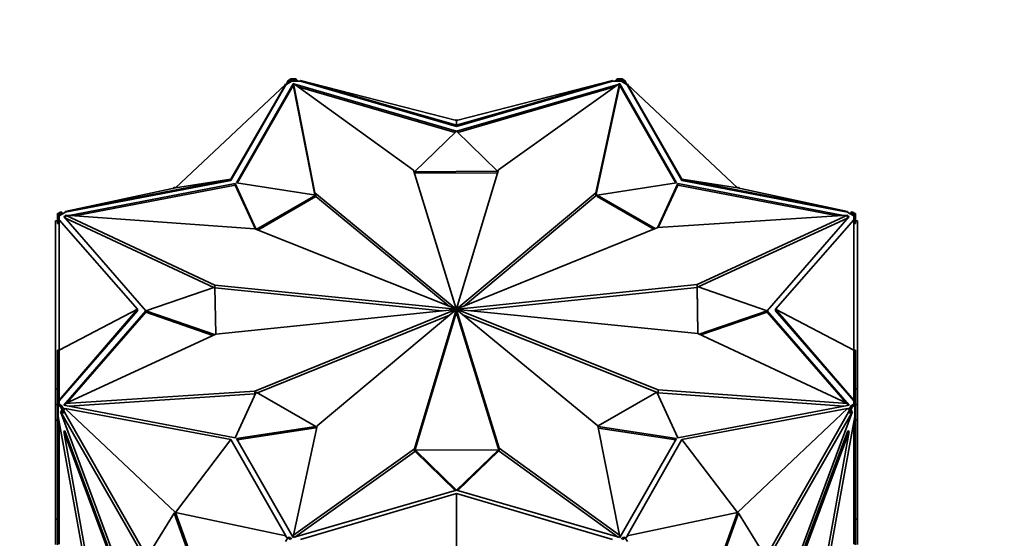
# Model space of a CAD drawing. Units: millimetres. Extents: x 0 to 744, y 0 to 1164.
# Drawn here: x 612 to 666, y 406 to 435 of the extents above; entities that cross this region are included whole.
import ezdxf
from ezdxf import colors
from ezdxf.entities.mleader import LeaderData, LeaderLine
from ezdxf.math import Vec2, Vec3

# ---------------------------------------------------------------- set-up
doc = ezdxf.new("R2010")
doc.units = ezdxf.units.MM
doc.layers.add('DV7_Défaut', color=7, linetype='Continuous')
doc.layers.add('Défaut', color=7, linetype='Continuous')

# ---------------------------------------------------------------- blocks, each defined once
blk = doc.blocks.new('_DOT')
at = {"color": 0}
blk.add_line((0, 0), (-1, 0), dxfattribs=at)
at = {"color": 0, "const_width": 0.333}
blk.add_lwpolyline([(-0.1665, 0, 1), (0.1665, 0, 1)], format="xyb", close=True, dxfattribs=at)
blk = doc.blocks.new('SE6')
at = {"layer": 'DV7_Défaut', "color": 7, "linetype": 'Continuous', "lineweight": 35}
for p, q in [((626.837, 431.304), (626.759, 431.096)), ((626.978, 431.386), (626.837, 431.304)), ((626.837, 431.304), (626.907, 431.264)), ((626.869, 431.16), (627.061, 431.271)), ((626.907, 431.264), (626.869, 431.16)), ((627.061, 431.352), (626.907, 431.264)), ((626.978, 431.386), (626.978, 431.352)), ((626.978, 431.352), (627.061, 431.352)), ((627.278, 431.41), (626.981, 431.41)), ((626.981, 431.41), (626.981, 431.352)), ((627.061, 431.352), (627.061, 431.352)), ((627.061, 431.352), (627.061, 431.271)), ((627.278, 431.352), (627.061, 431.352)), ((627.061, 431.271), (627.333, 431.271)), ((627.372, 431.271), (627.278, 431.41)), ((627.278, 431.41), (627.278, 431.352)), ((627.333, 431.271), (627.278, 431.352)), ((627.333, 431.271), (627.534, 431.271)), ((636.091, 428.87), (627.534, 431.314)), ((627.534, 431.271), (627.534, 431.314)), ((636.091, 429.113), (627.534, 431.314)), ((627.534, 431.271), (636.091, 428.788)), ((636.091, 428.87), (644.648, 431.314)), ((636.091, 429.113), (644.648, 431.314)), ((636.091, 428.788), (644.648, 431.271)), ((644.648, 431.314), (644.648, 431.271)), ((644.648, 431.271), (644.849, 431.271)), ((644.903, 431.41), (644.81, 431.271)), ((644.903, 431.352), (644.849, 431.271)), ((644.849, 431.271), (645.121, 431.271)), ((645.201, 431.41), (644.903, 431.41)), ((644.903, 431.41), (644.903, 431.352)), ((645.121, 431.352), (644.903, 431.352)), ((645.275, 431.264), (645.121, 431.352)), ((645.121, 431.271), (645.121, 431.352)), ((645.121, 431.352), (645.204, 431.352)), ((645.121, 431.352), (645.121, 431.352)), ((645.121, 431.271), (645.313, 431.16)), ((645.201, 431.41), (645.201, 431.352)), ((645.345, 431.304), (645.204, 431.386)), ((645.204, 431.352), (645.204, 431.386)), ((645.345, 431.304), (645.275, 431.264)), ((645.313, 431.16), (645.275, 431.264)), ((645.423, 431.096), (645.345, 431.304)), ((620.676, 425.427), (626.727, 431.121)), ((623.717, 425.911), (626.727, 431.121)), ((623.717, 425.829), (626.727, 431.078)), ((627.133, 431.129), (624.015, 425.693)), ((627.133, 431.047), (624.058, 425.687)), ((626.683, 431.08), (626.709, 431.125)), ((626.723, 431.117), (626.709, 431.125)), ((626.727, 431.078), (626.869, 431.16)), ((626.727, 431.121), (626.727, 431.078)), ((626.759, 431.096), (626.727, 431.115)), ((627.146, 431.125), (627.133, 431.129)), ((627.133, 431.129), (627.133, 431.047)), ((627.146, 431.043), (627.133, 431.047)), ((633.739, 426.39), (627.146, 431.156)), ((627.146, 431.156), (628.325, 425.151)), ((627.146, 430.993), (627.146, 431.156)), ((627.146, 430.993), (628.315, 425.035)), ((636.088, 428.531), (627.219, 431.104)), ((636.023, 428.468), (627.408, 430.967)), ((644.961, 431.103), (636.094, 428.531)), ((644.768, 430.966), (636.159, 428.468)), ((638.396, 426.417), (645.036, 431.156)), ((645.036, 431.156), (643.732, 425.158)), ((645.036, 430.993), (643.732, 424.994)), ((645.036, 430.993), (645.036, 431.156)), ((645.049, 431.129), (645.036, 431.125)), ((645.049, 431.047), (645.036, 431.043)), ((648.167, 425.693), (645.049, 431.129)), ((645.049, 431.129), (645.049, 431.047)), ((648.124, 425.687), (645.049, 431.047)), ((645.313, 431.16), (645.455, 431.078)), ((645.423, 431.096), (645.455, 431.115)), ((648.465, 425.911), (645.455, 431.121)), ((645.455, 431.078), (645.455, 431.121)), ((651.506, 425.427), (645.455, 431.121)), ((645.455, 431.078), (648.465, 425.829)), ((645.459, 431.117), (645.473, 431.125)), ((645.499, 431.08), (645.473, 431.125)), ((636.059, 429.121), (636.091, 429.171)), ((636.091, 429.171), (636.091, 429.113)), ((636.091, 429.171), (636.123, 429.121)), ((636.091, 429.113), (636.091, 428.87)), ((633.789, 426.308), (636.088, 428.531)), ((636.091, 428.788), (636.091, 428.87)), ((636.094, 428.531), (638.346, 426.335)), ((636.082, 418.795), (633.739, 426.39)), ((638.346, 426.335), (633.789, 426.308)), ((633.789, 426.308), (633.789, 426.228)), ((636.1, 418.795), (638.396, 426.417)), ((638.346, 426.335), (638.346, 426.253)), ((623.717, 425.911), (614.625, 424.134)), ((614.625, 424.091), (623.717, 425.829)), ((620.676, 425.427), (623.717, 425.911)), ((623.717, 425.829), (623.717, 425.911)), ((638.346, 426.253), (633.789, 426.227)), ((651.506, 425.427), (648.465, 425.911)), ((648.465, 425.829), (648.465, 425.911)), ((648.465, 425.911), (657.557, 424.134)), ((648.465, 425.829), (657.557, 424.091)), ((620.676, 425.427), (614.625, 424.134)), ((623.952, 425.656), (614.843, 423.915)), ((623.952, 425.575), (615.153, 423.893)), ((620.584, 425.407), (620.605, 425.468)), ((620.605, 425.468), (620.676, 425.427)), ((625.104, 423.144), (623.952, 425.656)), ((623.952, 425.656), (623.952, 425.575)), ((625.058, 423.163), (623.952, 425.575)), ((624.015, 425.693), (628.366, 425.028)), ((643.816, 425.028), (648.167, 425.693)), ((648.23, 425.656), (647.121, 423.238)), ((648.23, 425.575), (647.164, 423.251)), ((657.333, 423.916), (648.23, 425.656)), ((648.23, 425.656), (648.23, 425.575)), ((657.015, 423.895), (648.23, 425.575)), ((651.577, 425.468), (651.506, 425.427)), ((651.506, 425.427), (657.557, 424.134)), ((651.577, 425.468), (651.598, 425.407)), ((628.366, 425.028), (625.104, 423.144)), ((628.366, 424.946), (625.188, 423.111)), ((628.325, 425.151), (636.062, 418.79)), ((628.325, 425.034), (628.325, 425.151)), ((628.366, 425.028), (628.366, 424.946)), ((628.366, 424.954), (635.706, 418.92)), ((643.732, 425.158), (636.119, 418.79)), ((643.732, 424.994), (636.47, 418.92)), ((643.732, 424.994), (643.732, 425.158)), ((647, 423.189), (643.816, 425.028)), ((643.816, 425.028), (643.816, 424.946)), ((646.917, 423.156), (643.816, 424.946)), ((614.091, 414.404), (614.091, 423.62)), ((614.191, 423.62), (614.091, 423.62)), ((614.191, 424.026), (614.191, 423.854)), ((614.191, 424.026), (614.291, 424.026)), ((614.191, 423.854), (614.191, 423.476)), ((614.191, 423.854), (614.291, 423.854)), ((614.374, 424.109), (614.232, 424.027)), ((614.291, 424.027), (614.232, 424.027)), ((614.232, 424.026), (614.232, 424.027)), ((614.445, 424.068), (614.291, 423.98)), ((614.291, 423.98), (614.291, 424.027)), ((614.291, 423.898), (614.483, 424.009)), ((614.291, 423.979), (614.291, 423.98)), ((614.291, 423.979), (614.291, 423.854)), ((614.291, 423.854), (614.291, 423.741)), ((614.291, 423.668), (614.291, 423.741)), ((618.591, 418.766), (614.291, 423.668)), ((614.291, 416.527), (614.291, 423.668)), ((614.374, 424.109), (614.445, 424.068)), ((614.483, 424.009), (614.445, 424.068)), ((614.483, 424.009), (614.625, 424.091)), ((614.63, 423.874), (614.537, 423.857)), ((614.537, 423.857), (619.037, 418.686)), ((614.63, 423.793), (614.598, 423.787)), ((614.625, 424.091), (614.625, 424.134)), ((614.63, 423.767), (614.63, 423.931)), ((622.84, 420.097), (614.63, 423.931)), ((614.63, 423.931), (625.021, 423.178)), ((622.775, 419.964), (614.63, 423.767)), ((657.552, 423.931), (647.15, 423.25)), ((649.295, 420.124), (657.552, 423.931)), ((649.361, 419.991), (657.552, 423.767)), ((653.145, 418.686), (657.645, 423.857)), ((653.591, 418.766), (657.891, 423.668)), ((657.552, 423.767), (657.552, 423.931)), ((657.645, 423.857), (657.552, 423.874)), ((657.584, 423.787), (657.552, 423.793)), ((657.557, 424.134), (657.557, 424.091)), ((657.557, 424.091), (657.699, 424.009)), ((657.737, 424.068), (657.699, 424.009)), ((657.699, 424.009), (657.891, 423.898)), ((657.808, 424.109), (657.737, 424.068)), ((657.891, 423.98), (657.737, 424.068)), ((657.95, 424.027), (657.808, 424.109)), ((657.95, 424.027), (657.891, 424.027)), ((657.891, 424.027), (657.891, 423.98)), ((657.991, 424.026), (657.891, 424.026)), ((657.891, 423.98), (657.891, 423.979)), ((657.891, 423.854), (657.891, 423.979)), ((657.991, 423.854), (657.891, 423.854)), ((657.891, 423.741), (657.891, 423.854)), ((657.891, 423.741), (657.891, 423.668)), ((657.891, 416.527), (657.891, 423.668)), ((657.95, 424.027), (657.95, 424.026)), ((657.991, 423.854), (657.991, 424.026)), ((657.991, 423.477), (657.991, 423.854)), ((657.991, 423.62), (658.091, 423.62)), ((658.091, 414.404), (658.091, 423.62)), ((614.191, 423.476), (614.291, 423.476)), ((625.021, 423.178), (636.05, 418.783)), ((647.15, 423.25), (636.132, 418.783)), ((657.991, 423.477), (657.891, 423.477)), ((619.037, 418.686), (622.84, 419.987)), ((622.84, 419.986), (622.84, 420.097)), ((636.042, 418.771), (622.84, 420.097)), ((622.84, 419.987), (622.885, 417.408)), ((635.288, 418.684), (622.841, 419.934)), ((636.14, 418.771), (649.295, 420.124)), ((636.894, 418.685), (649.295, 419.961)), ((649.295, 419.961), (649.295, 420.124)), ((649.295, 419.961), (649.296, 419.961)), ((649.341, 417.435), (649.296, 420.013)), ((649.296, 420.013), (649.296, 419.932)), ((649.296, 420.013), (653.145, 418.686)), ((649.339, 417.435), (649.296, 419.932)), ((614.291, 416.527), (618.591, 418.766)), ((618.591, 418.766), (614.291, 413.787)), ((618.591, 418.685), (618.591, 418.766)), ((636.042, 418.761), (622.886, 417.408)), ((625.032, 414.282), (636.05, 418.75)), ((628.45, 412.375), (636.063, 418.742)), ((636.082, 418.738), (633.786, 411.116)), ((636.042, 418.761), (636.042, 418.771)), ((636.05, 418.75), (636.05, 418.783)), ((636.05, 418.732), (636.05, 418.75)), ((636.062, 418.742), (636.062, 418.79)), ((636.082, 418.738), (636.082, 418.795)), ((636.082, 418.574), (636.082, 418.738)), ((636.1, 418.631), (636.1, 418.795)), ((636.1, 418.738), (638.443, 411.143)), ((636.1, 418.574), (636.1, 418.738)), ((636.119, 418.742), (636.119, 418.79)), ((643.857, 412.381), (636.12, 418.743)), ((636.132, 418.733), (636.132, 418.783)), ((647.161, 414.355), (636.132, 418.75)), ((636.132, 418.732), (636.132, 418.75)), ((636.14, 418.761), (636.14, 418.771)), ((636.14, 418.761), (649.342, 417.435)), ((657.891, 416.527), (653.591, 418.766)), ((653.591, 418.766), (657.891, 413.787)), ((653.591, 418.685), (653.591, 418.766)), ((614.291, 413.744), (618.591, 418.685)), ((619.037, 418.683), (614.537, 413.512)), ((619.037, 418.601), (614.723, 413.645)), ((622.821, 417.378), (619.037, 418.683)), ((619.037, 418.683), (619.037, 418.601)), ((622.719, 417.331), (619.037, 418.601)), ((625.182, 414.18), (635.712, 418.449)), ((636.082, 418.574), (633.786, 410.952)), ((636.1, 418.574), (638.443, 410.979)), ((647.161, 414.191), (636.476, 418.449)), ((653.145, 418.683), (649.407, 417.405)), ((653.145, 418.601), (649.508, 417.358)), ((657.645, 413.512), (653.145, 418.683)), ((653.145, 418.683), (653.145, 418.601)), ((657.458, 413.646), (653.145, 418.601)), ((653.591, 418.685), (657.891, 413.744)), ((622.886, 417.408), (614.63, 413.602)), ((649.342, 417.435), (657.552, 413.602)), ((614.191, 416.527), (614.291, 416.527)), ((614.191, 413.678), (614.191, 416.527)), ((614.291, 416.527), (614.291, 413.787)), ((657.891, 416.527), (657.891, 413.787)), ((657.991, 416.527), (657.891, 416.527)), ((657.991, 416.527), (657.991, 413.678)), ((614.191, 414.404), (614.091, 414.404)), ((614.091, 413.537), (614.091, 414.404)), ((614.63, 413.602), (625.032, 414.282)), ((614.849, 413.453), (625.032, 414.119)), ((623.952, 411.713), (625.104, 414.225)), ((625.032, 414.119), (625.032, 414.282)), ((625.032, 414.119), (625.061, 414.131)), ((625.104, 414.225), (628.366, 412.341)), ((643.86, 412.367), (647.078, 414.225)), ((647.078, 414.225), (648.23, 411.713)), ((657.552, 413.602), (647.161, 414.355)), ((647.161, 414.191), (647.161, 414.355)), ((657.339, 413.454), (647.161, 414.191)), ((657.991, 414.404), (658.091, 414.404)), ((658.091, 413.537), (658.091, 414.404)), ((614.191, 413.537), (614.091, 413.537)), ((614.091, 413.537), (614.091, 412.689)), ((614.191, 413.678), (614.291, 413.678)), ((614.191, 413.678), (614.191, 413.506)), ((614.191, 413.506), (614.291, 413.506)), ((614.191, 413.506), (614.191, 413.195)), ((614.232, 413.505), (614.374, 413.423)), ((614.232, 413.505), (614.291, 413.505)), ((614.232, 413.505), (614.232, 412.892)), ((614.291, 413.744), (614.291, 413.787)), ((614.291, 413.678), (614.291, 413.744)), ((614.291, 413.678), (614.291, 413.553)), ((614.291, 413.553), (614.445, 413.464)), ((614.291, 413.505), (614.291, 413.553)), ((614.374, 413.423), (614.445, 413.464)), ((614.374, 413.423), (614.503, 413.076)), ((614.445, 413.464), (614.483, 413.36)), ((614.625, 413.278), (614.483, 413.36)), ((614.483, 413.36), (614.574, 413.117)), ((614.537, 413.512), (623.952, 411.713)), ((614.63, 413.538), (614.598, 413.501)), ((614.63, 413.495), (614.63, 413.602)), ((648.23, 411.713), (657.645, 413.512)), ((657.552, 413.495), (657.552, 413.602)), ((657.584, 413.501), (657.552, 413.538)), ((657.699, 413.36), (657.557, 413.278)), ((657.608, 413.117), (657.699, 413.36)), ((657.679, 413.076), (657.808, 413.423)), ((657.699, 413.36), (657.737, 413.464)), ((657.737, 413.464), (657.891, 413.553)), ((657.808, 413.423), (657.737, 413.464)), ((657.808, 413.423), (657.95, 413.505)), ((657.891, 413.787), (657.891, 413.744)), ((657.891, 413.744), (657.891, 413.678)), ((657.891, 413.553), (657.891, 413.678)), ((657.991, 413.678), (657.891, 413.678)), ((657.891, 413.553), (657.891, 413.505)), ((657.991, 413.506), (657.891, 413.506)), ((657.891, 413.505), (657.95, 413.505)), ((657.95, 412.892), (657.95, 413.505)), ((657.991, 413.506), (657.991, 413.678)), ((657.991, 413.537), (658.091, 413.537)), ((657.991, 413.195), (657.991, 413.506)), ((658.091, 413.537), (658.091, 412.689)), ((614.191, 413.195), (614.232, 413.195)), ((614.191, 413.195), (614.191, 413.176)), ((614.191, 413.176), (614.232, 413.176)), ((614.191, 413.176), (614.191, 407.054)), ((615.654, 405.014), (614.232, 412.892)), ((614.431, 413.203), (614.36, 413.162)), ((619, 405.056), (614.36, 413.162)), ((614.36, 413.162), (620.532, 396.589)), ((614.503, 413.076), (614.431, 413.203)), ((614.503, 413.076), (614.574, 413.117)), ((619.119, 405.176), (614.574, 413.117)), ((623.717, 411.622), (614.625, 413.321)), ((614.625, 413.321), (614.625, 413.278)), ((620.676, 407.627), (614.625, 413.321)), ((648.465, 411.622), (657.557, 413.321)), ((651.506, 407.627), (657.557, 413.321)), ((657.822, 413.162), (651.65, 396.589)), ((653.063, 405.176), (657.608, 413.117)), ((653.182, 405.056), (657.822, 413.162)), ((657.95, 412.892), (656.528, 405.014)), ((657.557, 413.278), (657.557, 413.321)), ((657.679, 413.076), (657.608, 413.117)), ((657.679, 413.076), (657.751, 413.203)), ((657.751, 413.203), (657.822, 413.162)), ((657.991, 413.195), (657.95, 413.195)), ((657.991, 413.177), (657.95, 413.177)), ((657.991, 413.177), (657.991, 413.195)), ((657.991, 407.054), (657.991, 413.177)), ((614.091, 407.253), (614.091, 412.689)), ((614.191, 412.689), (614.091, 412.689)), ((614.291, 412.567), (614.291, 405.883)), ((628.366, 412.341), (624.015, 411.676)), ((628.366, 412.26), (624.058, 411.601)), ((627.146, 406.376), (628.45, 412.375)), ((628.366, 412.341), (628.366, 412.26)), ((645.036, 406.376), (643.857, 412.381)), ((648.167, 411.676), (643.867, 412.334)), ((657.891, 405.883), (657.891, 412.567)), ((657.991, 412.689), (658.091, 412.689)), ((658.091, 407.253), (658.091, 412.689)), ((614.608, 412.107), (614.537, 412.066)), ((615.848, 404.804), (614.537, 412.066)), ((614.537, 412.066), (619.819, 397.884)), ((614.608, 412.107), (619.89, 397.925)), ((648.124, 411.601), (643.883, 412.249)), ((657.574, 412.107), (652.292, 397.925)), ((657.645, 412.066), (652.363, 397.884)), ((656.334, 404.804), (657.645, 412.066)), ((657.574, 412.107), (657.645, 412.066)), ((620.676, 407.627), (623.717, 411.622)), ((623.717, 411.622), (626.727, 406.334)), ((624.015, 411.676), (627.133, 406.24)), ((645.049, 406.24), (648.167, 411.676)), ((648.465, 411.622), (645.455, 406.334)), ((651.506, 407.627), (648.465, 411.622)), ((633.786, 411.116), (627.146, 406.376)), ((633.786, 410.952), (627.221, 406.266)), ((633.786, 410.952), (633.786, 411.116)), ((633.836, 411.034), (638.393, 411.061)), ((636.088, 408.838), (633.836, 411.034)), ((633.836, 411.034), (633.836, 410.953)), ((636.023, 408.82), (633.836, 410.953)), ((638.393, 411.061), (636.094, 408.838)), ((638.393, 410.979), (636.159, 408.82)), ((638.393, 411.061), (638.393, 410.979)), ((638.443, 411.143), (645.036, 406.376)), ((638.443, 410.979), (638.443, 411.143)), ((638.443, 410.979), (644.963, 406.265)), ((627.133, 406.24), (636.088, 408.838)), ((636.091, 408.663), (627.534, 406.141)), ((636.091, 403.941), (636.091, 408.663)), ((636.091, 408.663), (644.648, 406.141)), ((636.094, 408.838), (645.049, 406.24)), ((620.605, 407.586), (619.071, 405.097)), ((620.605, 407.586), (620.676, 407.627)), ((622.14, 403.325), (620.605, 407.586)), ((620.676, 407.627), (626.727, 406.334)), ((622.21, 403.367), (620.676, 407.627)), ((651.506, 407.627), (645.455, 406.334)), ((651.506, 407.627), (649.972, 403.367)), ((651.577, 407.586), (650.042, 403.325)), ((651.577, 407.586), (651.506, 407.627)), ((653.111, 405.097), (651.577, 407.586)), ((614.191, 407.253), (614.091, 407.253)), ((614.091, 405.869), (614.091, 407.253)), ((614.191, 407.054), (614.291, 407.054)), ((614.191, 407.054), (614.191, 405.837)), ((657.991, 407.054), (657.891, 407.054)), ((657.991, 407.253), (658.091, 407.253)), ((657.991, 405.837), (657.991, 407.054)), ((658.091, 405.869), (658.091, 407.253)), ((626.727, 406.291), (626.727, 406.334)), ((627.146, 406.244), (627.146, 406.376)), ((645.036, 406.244), (645.036, 406.376)), ((645.455, 406.334), (645.455, 406.291)), ((626.709, 406.032), (626.837, 406.228)), ((626.837, 406.228), (626.727, 406.291)), ((626.837, 406.228), (626.907, 406.269)), ((626.837, 406.228), (626.978, 406.146)), ((626.907, 406.269), (627.061, 406.18)), ((645.121, 406.18), (645.275, 406.269)), ((645.204, 406.146), (645.345, 406.228)), ((645.345, 406.228), (645.275, 406.269)), ((645.455, 406.291), (645.345, 406.228)), ((645.345, 406.228), (645.473, 406.032))]:
    blk.add_line(p, q, dxfattribs=at)
for major_axis, start_param, end_param in [((-0.05, 0), 5.679045, 6.110938), ((-0.05, 0), 0.176263, 0.612241), ((-0.05, 0), 4.888652, 5.32463), ((-0.05, 0), 0.966656, 1.398549), ((0.05, 0), 0.966656, 1.398549), ((0.05, 0), 4.888652, 5.32463), ((0.05, 0), 0.176263, 0.612241), ((0.05, 0), 5.679045, 6.110938)]:
    blk.add_ellipse((636.091, 418.766), major_axis=major_axis, ratio=0.57735, start_param=start_param, end_param=end_param, dxfattribs=at)

msp = doc.modelspace()

# ---------------------------------------------------------------- block references
at = {"layer": 'Défaut'}
msp.add_blockref('SE6', (0, 0), dxfattribs=at)

# ---------------------------------------------------------------- leaders
at = {"layer": 'Défaut', "color": 7, "linetype": 'Continuous', "lineweight": 18}
ml = msp.add_multileader_mtext('Standard', dxfattribs=at)
ml.set_content('{\\pxsm0.9;\\fSolid Edge ISO|b1||i0||c0|p34;\\W1.;13/11/2018\\P}', color=256)
ml.set_leader_properties()
ml.set_arrow_properties(name='DOT')
ml.build(insert=Vec2(0, 0))
ml.multileader.update_dxf_attribs({"leader_type": 0, "dogleg_length": 0, "arrow_head_size": 12})
ctx = ml.context
ctx.base_point, ctx.char_height, ctx.arrow_head_size, ctx.landing_gap_size = Vec3(656.602, 1156.973), 12, 12, 4.2
notes = []
notes.append((ctx, [(0, (0, 0, 0), (0, 0), (1, 0), 1, [])]))
ctx.mtext.insert = Vec3(658.602, 1163.093)
for ctx, leaders in notes:
    for number, flags, end, landing, length, lines in leaders:
        leader = LeaderData()
        leader.index, (leader.has_last_leader_line, leader.has_dogleg_vector, leader.attachment_direction) = number, flags
        leader.last_leader_point, leader.dogleg_vector, leader.dogleg_length = Vec3(end), Vec3(landing), length
        for number, points, colour, breaks in lines:
            line = LeaderLine()
            line.index, line.vertices, line.color, line.breaks = number, Vec3.list(points), colors.encode_raw_color(colour), breaks
            leader.lines.append(line)
        ctx.leaders.append(leader)

doc.saveas('drawing.dxf')
